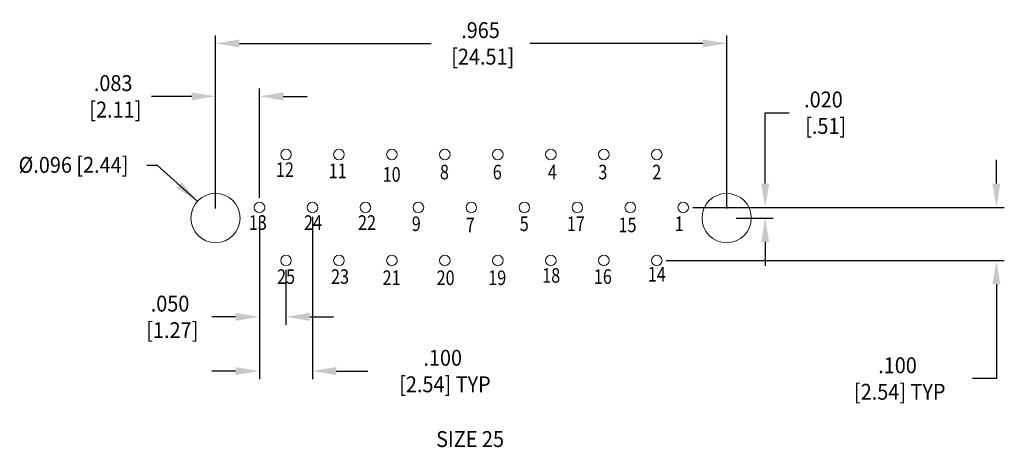
# Model space of a CAD drawing. Units: inches. Extents: x -8.12 to -6.26, y 0.74 to 1.55.
import ezdxf
from ezdxf.enums import TextEntityAlignment as Align

# ---------------------------------------------------------------- set-up
doc = ezdxf.new("R2010")
doc.units = ezdxf.units.IN
doc.header["$MEASUREMENT"] = 0
doc.layers.add('Level 1', color=7, linetype='Continuous', lineweight=0)
doc.layers.add('Level 55', color=7, linetype='Continuous', lineweight=0)
doc.styles.get("Standard").update_dxf_attribs({"font": 'txt.shx'})
doc.styles.add('Style-ANSI_SYMBOLS', font='ANSI_SYMBOLS.shx')
doc.styles.add('Style-WORKING', font='WORKING.shx')
doc.dimstyles.get("Standard").update_dxf_attribs({"dimtxt": 0.18, "dimasz": 0.18, "dimexe": 0.18, "dimexo": 0.0625, "dimgap": 0.09, "dimtad": 0, "dimtih": 1, "dimtoh": 1, "dimdec": 4, "dimzin": 0, "dimdsep": 46, "dimtxsty": 'Standard', "dimcen": 0.09, "dimadec": 0, "dimazin": 0, "dimtfac": 1, "dimtdec": 4, "dimtofl": 0, "dimtmove": 0, "dimatfit": 3, "dimfxl": 1, "dimtolj": 1, "dimtzin": 0, "dimarcsym": 0})

# ---------------------------------------------------------------- blocks, each defined once
blk = doc.blocks.new('*D3')
at = {"layer": 'Defpoints', "color": 0, "linetype": 'Continuous', "lineweight": 0}
for p in [(-6.78203, 1.505871), (-7.74703, 1.176317), (-6.78203, 1.176317)]:
    blk.add_point(p, dxfattribs=at)
at = {"layer": 'Level 55', "color": 0, "linetype": 'Continuous', "lineweight": -2}
for p, q in [((-7.74703, 1.194317), (-7.74703, 1.520871)), ((-7.70203, 1.505871), (-7.339916, 1.505871)), ((-6.82703, 1.505871), (-7.153642, 1.505871)), ((-6.78203, 1.194317), (-6.78203, 1.520871))]:
    blk.add_line(p, q, dxfattribs=at)
at = {"layer": 'Level 55', "color": 0, "linetype": 'Continuous', "lineweight": 0}
for points in [[(-7.70203, 1.513371), (-7.70203, 1.498371), (-7.74703, 1.505871)], [(-6.82703, 1.513371), (-6.82703, 1.498371), (-6.78203, 1.505871)]]:
    blk.add_solid(points, dxfattribs=at)
at = {"layer": 'Level 55', "color": 0, "linetype": 'Continuous', "lineweight": 0, "insert": (-7.246779, 1.505871), "char_height": 0.03, "attachment_point": 5, "style": 'Style-WORKING'}
blk.add_mtext('\\H1x;\\W0.916667;.965\\P [24.51]\\H1x;\\W0.916667;', dxfattribs=at)
blk = doc.blocks.new('*D17')
at = {"layer": 'Defpoints', "color": 0, "linetype": 'Continuous', "lineweight": 0}
for p in [(-7.66403, 1.405992), (-7.66403, 1.196317), (-7.74703, 1.176317)]:
    blk.add_point(p, dxfattribs=at)
at = {"layer": 'Level 55', "color": 0, "linetype": 'Continuous', "lineweight": -2}
for p, q in [((-7.74703, 1.194317), (-7.74703, 1.420992)), ((-7.66403, 1.214317), (-7.66403, 1.420992)), ((-7.79203, 1.405992), (-7.867591, 1.405992)), ((-7.61903, 1.405992), (-7.57403, 1.405992))]:
    blk.add_line(p, q, dxfattribs=at)
at = {"layer": 'Level 55', "color": 0, "linetype": 'Continuous', "lineweight": 0}
for points in [[(-7.79203, 1.413492), (-7.79203, 1.398492), (-7.74703, 1.405992)], [(-7.61903, 1.413492), (-7.61903, 1.398492), (-7.66403, 1.405992)]]:
    blk.add_solid(points, dxfattribs=at)
at = {"layer": 'Level 55', "color": 0, "linetype": 'Continuous', "lineweight": 0, "insert": (-7.940321, 1.405992), "char_height": 0.03, "attachment_point": 5, "style": 'Style-WORKING'}
blk.add_mtext('\\H1x;\\W0.916667;.083\\P [2.11]\\H1x;\\W0.916667;', dxfattribs=at)
blk = doc.blocks.new('*D18')
at = {"layer": 'Defpoints', "color": 0, "linetype": 'Continuous', "lineweight": 0}
for p in [(-6.86403, 1.196317), (-6.78203, 1.176317), (-6.709343, 1.176317)]:
    blk.add_point(p, dxfattribs=at)
at = {"layer": 'Level 55', "color": 0, "linetype": 'Continuous', "lineweight": -2}
for p, q in [((-6.709343, 1.241317), (-6.709343, 1.375041)), ((-6.709343, 1.375041), (-6.664343, 1.375041)), ((-6.84603, 1.196317), (-6.694343, 1.196317)), ((-6.76403, 1.176317), (-6.694343, 1.176317)), ((-6.709343, 1.131317), (-6.709343, 1.086317))]:
    blk.add_line(p, q, dxfattribs=at)
at = {"layer": 'Level 55', "color": 0, "linetype": 'Continuous', "lineweight": 0}
for points in [[(-6.716843, 1.241317), (-6.701843, 1.241317), (-6.709343, 1.196317)], [(-6.716843, 1.131317), (-6.701843, 1.131317), (-6.709343, 1.176317)]]:
    blk.add_solid(points, dxfattribs=at)
at = {"layer": 'Level 55', "color": 0, "linetype": 'Continuous', "lineweight": 0, "insert": (-6.599361, 1.375041), "char_height": 0.03, "attachment_point": 5, "style": 'Style-WORKING'}
blk.add_mtext('\\H1x;\\W0.916667;.020\\P [.51]\\H1x;\\W0.916667;', dxfattribs=at)
blk = doc.blocks.new('*D16')
at = {"layer": 'Defpoints', "color": 0, "linetype": 'Continuous', "lineweight": 0}
for p in [(-6.86403, 1.196317), (-6.91403, 1.096317), (-6.272913, 1.096317)]:
    blk.add_point(p, dxfattribs=at)
at = {"layer": 'Level 55', "color": 0, "linetype": 'Continuous', "lineweight": -2}
for p, q in [((-6.272913, 1.241317), (-6.272913, 1.286317)), ((-6.84603, 1.196317), (-6.257913, 1.196317)), ((-6.89603, 1.096317), (-6.257913, 1.096317)), ((-6.272913, 1.051317), (-6.272913, 0.873447)), ((-6.272913, 0.873447), (-6.317913, 0.873447))]:
    blk.add_line(p, q, dxfattribs=at)
at = {"layer": 'Level 55', "color": 0, "linetype": 'Continuous', "lineweight": 0}
for points in [[(-6.280413, 1.241317), (-6.265413, 1.241317), (-6.272913, 1.196317)], [(-6.280413, 1.051317), (-6.265413, 1.051317), (-6.272913, 1.096317)]]:
    blk.add_solid(points, dxfattribs=at)
at = {"layer": 'Level 55', "color": 0, "linetype": 'Continuous', "lineweight": 0, "insert": (-6.459502, 0.873447), "char_height": 0.03, "attachment_point": 5, "style": 'Style-WORKING'}
blk.add_mtext('\\H1x;\\W0.916667;.100\\P [2.54] TYP\\H1x;\\W0.916667;', dxfattribs=at)
blk = doc.blocks.new('*D11')
at = {"layer": 'Defpoints', "color": 0, "linetype": 'Continuous', "lineweight": 0}
for p in [(-7.66403, 1.196317), (-7.56403, 1.196317), (-7.56403, 0.887565)]:
    blk.add_point(p, dxfattribs=at)
at = {"layer": 'Level 55', "color": 0, "linetype": 'Continuous', "lineweight": -2}
for p, q in [((-7.66403, 1.178317), (-7.66403, 0.872565)), ((-7.56403, 1.178317), (-7.56403, 0.872565)), ((-7.70903, 0.887565), (-7.75403, 0.887565)), ((-7.51903, 0.887565), (-7.45972, 0.887565))]:
    blk.add_line(p, q, dxfattribs=at)
at = {"layer": 'Level 55', "color": 0, "linetype": 'Continuous', "lineweight": 0}
for points in [[(-7.70903, 0.895065), (-7.70903, 0.880065), (-7.66403, 0.887565)], [(-7.51903, 0.895065), (-7.51903, 0.880065), (-7.56403, 0.887565)]]:
    blk.add_solid(points, dxfattribs=at)
at = {"layer": 'Level 55', "color": 0, "linetype": 'Continuous', "lineweight": 0, "insert": (-7.318131, 0.887565), "char_height": 0.03, "attachment_point": 5, "style": 'Style-WORKING'}
blk.add_mtext('\\H1x;\\W0.916667;.100\\P [2.54] TYP\\H1x;\\W0.916667;', dxfattribs=at)
blk = doc.blocks.new('*D13')
at = {"layer": 'Defpoints', "color": 0, "linetype": 'Continuous', "lineweight": 0}
for p in [(-7.66403, 1.196317), (-7.61403, 1.096317), (-7.61403, 0.98983)]:
    blk.add_point(p, dxfattribs=at)
at = {"layer": 'Level 55', "color": 0, "linetype": 'Continuous', "lineweight": -2}
for p, q in [((-7.66403, 1.178317), (-7.66403, 0.97483)), ((-7.61403, 1.078317), (-7.61403, 0.97483)), ((-7.70903, 0.98983), (-7.75403, 0.98983)), ((-7.56903, 0.98983), (-7.52403, 0.98983))]:
    blk.add_line(p, q, dxfattribs=at)
at = {"layer": 'Level 55', "color": 0, "linetype": 'Continuous', "lineweight": 0}
for points in [[(-7.70903, 0.99733), (-7.70903, 0.98233), (-7.66403, 0.98983)], [(-7.56903, 0.99733), (-7.56903, 0.98233), (-7.61403, 0.98983)]]:
    blk.add_solid(points, dxfattribs=at)
at = {"layer": 'Level 55', "color": 0, "linetype": 'Continuous', "lineweight": 0, "insert": (-7.832871, 0.98983), "char_height": 0.03, "attachment_point": 5, "style": 'Style-WORKING'}
blk.add_mtext('\\H1x;\\W0.916667;.050\\P [1.27]\\H1x;\\W0.916667;', dxfattribs=at)

msp = doc.modelspace()

# ---------------------------------------------------------------- linework, layer by layer
at = {"layer": 'Level 1', "color": 7, "linetype": 'Continuous', "lineweight": 0}
for centre, radius in [((-7.61403, 1.296317), 0.01), ((-7.74703, 1.176317), 0.0465), ((-6.78203, 1.176317), 0.0465)]:
    msp.add_circle(centre, radius, dxfattribs=at)
at = {"layer": 'Level 1', "color": 7, "linetype": 'Continuous', "lineweight": 0, "extrusion": (0, 0, -1)}
for centre in [(7.51403, 1.296317), (7.41403, 1.296317), (7.31403, 1.296317), (7.21403, 1.296317), (7.11403, 1.296317), (7.01403, 1.296317), (6.91403, 1.296317), (7.66403, 1.196317), (7.56403, 1.196317), (7.46403, 1.196317), (7.36403, 1.196317), (7.26403, 1.196317), (7.16403, 1.196317), (7.06403, 1.196317), (6.96403, 1.196317), (6.86403, 1.196317), (7.61403, 1.096317), (7.51403, 1.096317), (7.41403, 1.096317), (7.31403, 1.096317), (7.21403, 1.096317), (7.11403, 1.096317), (7.01403, 1.096317), (6.91403, 1.096317)]:
    msp.add_circle(centre, 0.01, dxfattribs=at)

# ---------------------------------------------------------------- texts
at = {"layer": 'Level 1', "color": 7, "linetype": 'Continuous', "lineweight": 0, "width": 0.916667}
msp.add_text('%%c.096 [2.44]', height=0.03, dxfattribs=at).set_placement((-8.015125, 1.276662), align=Align.MIDDLE_CENTER)
at = {"layer": 'Level 1', "color": 7, "linetype": 'Continuous', "lineweight": 0, "style": 'Style-ANSI_SYMBOLS'}
for s, height, width, p in [('12', 0.0275, 0.818182, (-7.616117, 1.267534)), ('11', 0.0275, 0.818182, (-7.516436, 1.265317)), ('10', 0.0275, 0.818182, (-7.414541, 1.258667)), ('8', 0.0275, 0.818182, (-7.31486, 1.2631)), ('6', 0.0275, 0.818182, (-7.215179, 1.2631)), ('4', 0.0275, 0.818182, (-7.111068, 1.2631)), ('3', 0.0275, 0.818182, (-7.015818, 1.2631)), ('2', 0.0275, 0.818182, (-6.913922, 1.2631)), ('13', 0.0275, 0.818182, (-7.667065, 1.167781)), ('24', 0.0275, 0.818182, (-7.562954, 1.167781)), ('22', 0.0275, 0.818182, (-7.461058, 1.167781)), ('9', 0.0275, 0.818182, (-7.368023, 1.165564)), ('7', 0.0275, 0.818182, (-7.266127, 1.163348)), ('5', 0.0275, 0.818182, (-7.164231, 1.165564)), ('17', 0.0275, 0.818182, (-7.066766, 1.165564)), ('15', 0.0275, 0.818182, (-6.9693, 1.163348)), ('1', 0.0275, 0.818182, (-6.871834, 1.165564)), ('25', 0.0275, 0.818182, (-7.613902, 1.065812)), ('23', 0.0275, 0.818182, (-7.512006, 1.065812)), ('18', 0.0275, 0.818182, (-7.113283, 1.068029)), ('16', 0.0275, 0.818182, (-7.015818, 1.065812)), ('14', 0.0275, 0.818182, (-6.913922, 1.070245)), ('21', 0.0275, 0.818182, (-7.414541, 1.063595)), ('20', 0.0275, 0.818182, (-7.312645, 1.063595)), ('19', 0.0275, 0.818182, (-7.215179, 1.063595)), ('SIZE 25', 0.03, 0.916667, (-7.266487, 0.759224))]:
    msp.add_text(s, height=height, dxfattribs=dict(at, width=width)).set_placement(p, align=Align.MIDDLE_CENTER)

# ---------------------------------------------------------------- dimensions: what is measured, and where the dimension line sits
at = {"layer": 'Level 55', "color": 7, "linetype": 'Continuous', "lineweight": 0}
for base, p1, p2, text, override, picture, middle in [((-6.78203, 1.505871), (-7.74703, 1.176317), (-6.78203, 1.176317), '\\H1x;\\W0.916667;<>\\H1x;\\W0.916667;', {"dimtxt": 0.03, "dimasz": 0.045, "dimexe": 0.015, "dimexo": 0.018, "dimgap": 0.009, "dimdec": 3, "dimzin": 7, "dimpost": '\\X', "dimtxsty": 'Style-WORKING', "dimtp": 0.002, "dimtm": 0.002, "dimtdec": 3, "dimatfit": 1, "dimfrac": 2, "dimtolj": 0, "dimtzin": 7}, '*D3', (-7.246779, 1.505871)), ((-7.66403, 1.405992), (-7.74703, 1.176317), (-7.66403, 1.196317), '\\H1x;\\W0.916667;<>\\H1x;\\W0.916667;', {"dimtxt": 0.03, "dimasz": 0.045, "dimexe": 0.015, "dimexo": 0.018, "dimgap": 0.009, "dimdec": 3, "dimzin": 7, "dimpost": '\\X', "dimtxsty": 'Style-WORKING', "dimtp": 0, "dimtm": 0, "dimtdec": 3, "dimatfit": 1, "dimfrac": 2, "dimtolj": 0, "dimtzin": 7}, '*D17', (-7.940321, 1.405992)), ((-7.61403, 0.98983), (-7.66403, 1.196317), (-7.61403, 1.096317), '\\H1x;\\W0.916667;<>\\H1x;\\W0.916667;', {"dimtxt": 0.03, "dimasz": 0.045, "dimexe": 0.015, "dimexo": 0.018, "dimgap": 0.009, "dimdec": 3, "dimzin": 7, "dimpost": '\\X', "dimtxsty": 'Style-WORKING', "dimtp": 0.002, "dimtm": 0.002, "dimtdec": 3, "dimatfit": 1, "dimfrac": 2, "dimtolj": 0, "dimtzin": 7}, '*D13', (-7.832871, 0.98983)), ((-7.56403, 0.887565), (-7.66403, 1.196317), (-7.56403, 1.196317), '\\H1x;\\W0.916667;<> TYP\\H1x;\\W0.916667;', {"dimtxt": 0.03, "dimasz": 0.045, "dimexe": 0.015, "dimexo": 0.018, "dimgap": 0.009, "dimdec": 3, "dimzin": 7, "dimpost": '\\X', "dimtxsty": 'Style-WORKING', "dimtp": 0.002, "dimtm": 0.002, "dimtdec": 3, "dimatfit": 1, "dimfrac": 2, "dimtolj": 0, "dimtzin": 7}, '*D11', (-7.318131, 0.887565))]:
    dim = msp.add_linear_dim(base=base, p1=p1, p2=p2, text=text, dimstyle='Standard', override=override, dxfattribs=at)
    dim.commit()
    dim.dimension.update_dxf_attribs({"geometry": picture, "text_midpoint": middle, "dimtype": 160})
for base, p2, text, picture, middle in [((-6.709343, 1.176317), (-6.78203, 1.176317), '\\H1x;\\W0.916667;<>\\H1x;\\W0.916667;', '*D18', (-6.599361, 1.375041)), ((-6.272913, 1.096317), (-6.91403, 1.096317), '\\H1x;\\W0.916667;<> TYP\\H1x;\\W0.916667;', '*D16', (-6.459502, 0.873447))]:
    dim = msp.add_linear_dim(base=base, p1=(-6.86403, 1.196317), p2=p2, angle=270, text=text, dimstyle='Standard', override={"dimtxt": 0.03, "dimasz": 0.045, "dimexe": 0.015, "dimexo": 0.018, "dimgap": 0.009, "dimdec": 3, "dimzin": 7, "dimpost": '\\X', "dimtxsty": 'Style-WORKING', "dimtp": 0, "dimtm": 0, "dimtdec": 3, "dimatfit": 1, "dimfrac": 2, "dimtolj": 0, "dimtzin": 7}, dxfattribs=at)
    dim.commit()
    dim.dimension.update_dxf_attribs({"geometry": picture, "text_midpoint": middle, "dimtype": 160})

# ---------------------------------------------------------------- leaders
msp.add_leader([(-7.782242, 1.208795), (-7.856457, 1.275381), (-7.876931, 1.275381)], dimstyle='Standard', override={"dimtxt": 0.03, "dimasz": 0.045, "dimgap": 0.015, "dimtxsty": 'Style-WORKING'}, dxfattribs=at)

doc.saveas('drawing.dxf')
